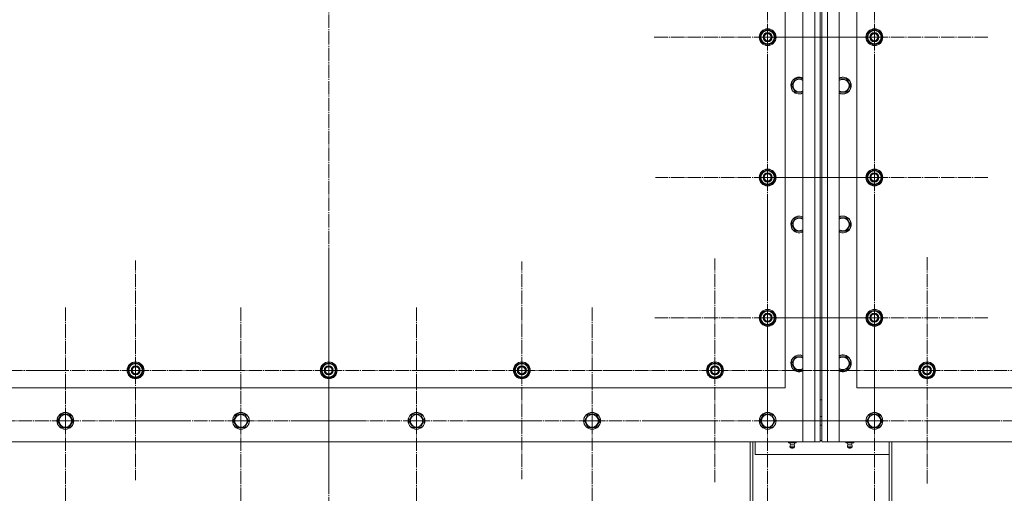
# Model space of a CAD drawing. Units: millimetres. Extents: x 0 to 45702, y -11 to 31500.
# Drawn here: x 5579 to 6981, y 9259 to 9934 of the extents above; entities that cross this region are included whole.
import ezdxf

# ---------------------------------------------------------------- set-up
doc = ezdxf.new("R2010")
doc.units = ezdxf.units.MM
doc.linetypes.add('K5LT_AXLED', pattern=[23.716667, 19.216667, -1.5, 1.5, -1.5])
doc.linetypes.add('K5LT_THIN', pattern=[0])
doc.layers.add('OSI', color=2, linetype='Continuous', true_color=0xffff00)
doc.layers.add('R', color=1, linetype='Continuous', true_color=0xff0000)

msp = doc.modelspace()

# ---------------------------------------------------------------- linework, layer by layer
at = {"layer": 'OSI', "color": 30, "linetype": 'K5LT_AXLED', "lineweight": 18, "true_color": 0xff8000}
for p, q in [((6019.2, 11910), (6019.2, 9067)), ((6644.2, 9909.2), (6644.2, 10071.2)), ((6796.2, 9909.2), (6796.2, 10071.2)), ((6644.2, 9909.2), (6482.2, 9909.2)), ((6796.2, 9909.2), (6634.2, 9909.2)), ((6644.2, 9909.2), (6806.2, 9909.2)), ((6644.2, 9909.2), (6644.2, 9747.2)), ((6796.2, 9909.2), (6958.2, 9909.2)), ((6796.2, 9909.2), (6796.2, 9747.2)), ((6796.2, 9709.2), (6796.2, 9871.2)), ((6644.2, 9709.2), (6644.2, 9868.7)), ((6644.2, 9709.2), (6484.7, 9709.2)), ((6796.2, 9709.2), (6634.2, 9709.2)), ((6644.2, 9709.2), (6803.7, 9709.2)), ((6644.2, 9709.2), (6644.2, 9549.7)), ((6796.2, 9709.2), (6958.2, 9709.2)), ((6796.2, 9709.2), (6796.2, 9547.2)), ((6644.2, 9509.2), (6644.2, 9669.7)), ((6796.2, 9509.2), (6796.2, 9671)), ((5744.2, 9434.2), (5744.2, 9590.7)), ((6019.2, 9434.2), (6019.2, 9596.2)), ((6569.2, 9434.2), (6569.2, 9593.7)), ((6871.2, 9434.2), (6871.2, 9596.2)), ((6294.2, 9434.2), (6294.2, 9589.2)), ((5644.2, 9362.2), (5644.2, 9524.2)), ((5894.2, 9362.2), (5894.2, 9524.2)), ((6144.2, 9362.2), (6144.2, 9524.2)), ((6394.2, 9362.2), (6394.2, 9524.2)), ((6644.2, 9362.2), (6644.2, 9524.2)), ((6796.2, 9362.2), (6796.2, 9524.2)), ((6644.2, 9509.2), (6483.7, 9509.2)), ((6796.2, 9509.2), (6634.3, 9509.2)), ((6644.2, 9509.2), (6644.2, 9348.7)), ((6644.2, 9509.2), (6804.7, 9509.2)), ((6796.2, 9509.2), (6958, 9509.2)), ((6796.2, 9509.2), (6796.2, 9347.3)), ((5469.2, 9434.2), (5631.2, 9434.2)), ((5744.2, 9434.2), (5587.7, 9434.2)), ((5744.2, 9434.2), (5744.2, 9277.7)), ((5744.2, 9434.2), (5900.7, 9434.2)), ((6019.2, 9434.2), (5857.2, 9434.2)), ((6019.2, 9434.2), (6019.2, 9272.2)), ((6019.2, 9434.2), (6181.2, 9434.2)), ((6294.2, 9434.2), (6139.2, 9434.2)), ((6294.2, 9434.2), (6294.2, 9279.2)), ((6294.2, 9434.2), (6449.2, 9434.2)), ((6569.2, 9434.2), (6409.7, 9434.2)), ((6569.2, 9434.2), (6569.2, 9274.7)), ((6569.2, 9434.2), (6728.7, 9434.2)), ((6871.2, 9434.2), (6709.2, 9434.2)), ((6871.2, 9434.2), (7033.2, 9434.2)), ((6871.2, 9434.2), (6871.2, 9272.2)), ((5644.2, 9362.2), (5482.2, 9362.2)), ((5644.2, 9362.2), (5806.2, 9362.2)), ((5644.2, 9362.2), (5644.2, 9200.2)), ((5894.2, 9362.2), (5732.2, 9362.2)), ((5894.2, 9362.2), (6056.2, 9362.2)), ((5894.2, 9362.2), (5894.2, 9200.2)), ((6144.2, 9362.2), (5982.2, 9362.2)), ((6144.2, 9362.2), (6306.2, 9362.2)), ((6144.2, 9362.2), (6144.2, 9200.2)), ((6394.2, 9362.2), (6232.2, 9362.2)), ((6394.2, 9362.2), (6394.2, 9200.2)), ((6394.2, 9362.2), (6556.2, 9362.2)), ((6644.2, 9362.2), (6482.2, 9362.2)), ((6796.2, 9362.2), (6634.2, 9362.2)), ((6644.2, 9362.2), (6806.2, 9362.2)), ((6644.2, 9362.2), (6644.2, 9200.2)), ((6796.2, 9362.2), (6958.2, 9362.2)), ((6796.2, 9362.2), (6796.2, 9200.2)), ((7046.2, 9362.2), (6884.2, 9362.2))]:
    msp.add_line(p, q, dxfattribs=at)
at = {"layer": 'R', "color": 7, "linetype": 'K5LT_THIN', "lineweight": 18}
for p, q in [((6694.2, 9332.2), (6694.2, 11642.2)), ((6711.2, 9332.2), (6711.2, 11642.2)), ((6719.2, 11642.2), (6719.2, 9332.2)), ((6721.2, 9332.2), (6721.2, 11642.2)), ((6729.2, 11642.2), (6729.2, 9332.2)), ((6746.2, 11642.2), (6746.2, 9332.2)), ((6719.2, 9402.2), (6719.2, 10476.2)), ((6721.2, 10476.2), (6721.2, 9402.2)), ((6669.2, 9409.2), (6669.2, 10409.2)), ((6771.2, 10409.2), (6771.2, 9409.2)), ((6634.7, 9914.6), (6644.2, 9920.1)), ((6634.7, 9909.2), (6634.7, 9914.6)), ((6644.2, 9920.1), (6653.7, 9914.6)), ((6653.7, 9914.6), (6653.7, 9909.2)), ((6786.7, 9914.6), (6796.2, 9920.1)), ((6786.7, 9909.2), (6786.7, 9914.6)), ((6796.2, 9920.1), (6805.7, 9914.6)), ((6805.7, 9914.6), (6805.7, 9909.2)), ((6634.7, 9903.7), (6634.7, 9909.2)), ((6644.2, 9898.2), (6634.7, 9903.7)), ((6653.7, 9903.7), (6644.2, 9898.2)), ((6654.6, 9910.2), (6653.7, 9910.2)), ((6653.7, 9909.2), (6653.7, 9903.7)), ((6653.7, 9908), (6654.6, 9908)), ((6653.7, 9906.9), (6654.4, 9906.9)), ((6786.7, 9903.7), (6786.7, 9909.2)), ((6796.2, 9898.2), (6786.7, 9903.7)), ((6805.7, 9903.7), (6796.2, 9898.2)), ((6806.6, 9910.2), (6805.7, 9910.2)), ((6805.7, 9909.2), (6805.7, 9903.7)), ((6805.7, 9908), (6806.6, 9908)), ((6805.7, 9906.9), (6806.4, 9906.9)), ((6678.2, 9840.2), (6683.7, 9849.7)), ((6683.7, 9849.7), (6694.2, 9849.7)), ((6746.2, 9849.7), (6756.7, 9849.7)), ((6756.7, 9849.7), (6762.1, 9840.2)), ((6680.9, 9835.4), (6678.2, 9840.2)), ((6683.7, 9830.7), (6680.9, 9835.4)), ((6694.2, 9830.7), (6683.7, 9830.7)), ((6756.7, 9830.7), (6746.2, 9830.7)), ((6762.1, 9840.2), (6756.7, 9830.7)), ((6634.7, 9714.6), (6644.2, 9720.1)), ((6644.2, 9720.1), (6653.7, 9714.6)), ((6786.7, 9714.6), (6796.2, 9720.1)), ((6796.2, 9720.1), (6805.7, 9714.6)), ((6634.7, 9709.2), (6634.7, 9714.6)), ((6634.7, 9703.7), (6634.7, 9709.2)), ((6644.2, 9698.2), (6634.7, 9703.7)), ((6653.7, 9703.7), (6644.2, 9698.2)), ((6653.7, 9714.6), (6653.7, 9709.2)), ((6654.6, 9710.2), (6653.7, 9710.2)), ((6653.7, 9709.2), (6653.7, 9703.7)), ((6653.7, 9708), (6654.6, 9708)), ((6653.7, 9706.9), (6654.4, 9706.9)), ((6786.7, 9709.2), (6786.7, 9714.6)), ((6786.7, 9703.7), (6786.7, 9709.2)), ((6796.2, 9698.2), (6786.7, 9703.7)), ((6805.7, 9703.7), (6796.2, 9698.2)), ((6805.7, 9714.6), (6805.7, 9709.2)), ((6806.6, 9710.2), (6805.7, 9710.2)), ((6805.7, 9709.2), (6805.7, 9703.7)), ((6805.7, 9708), (6806.6, 9708)), ((6805.7, 9706.9), (6806.4, 9706.9)), ((6678.2, 9642.2), (6683.7, 9651.7)), ((6683.7, 9651.7), (6694.2, 9651.7)), ((6746.2, 9651.7), (6756.7, 9651.7)), ((6756.7, 9651.7), (6762.1, 9642.2)), ((6680.9, 9637.4), (6678.2, 9642.2)), ((6683.7, 9632.7), (6680.9, 9637.4)), ((6694.2, 9632.7), (6683.7, 9632.7)), ((6756.7, 9632.7), (6746.2, 9632.7)), ((6762.1, 9642.2), (6756.7, 9632.7)), ((6634.7, 9514.6), (6644.2, 9520.1)), ((6644.2, 9520.1), (6653.7, 9514.6)), ((6786.7, 9514.6), (6796.2, 9520.1)), ((6796.2, 9520.1), (6805.7, 9514.6)), ((6634.7, 9509.2), (6634.7, 9514.6)), ((6634.7, 9503.7), (6634.7, 9509.2)), ((6653.7, 9514.6), (6653.7, 9509.2)), ((6654.6, 9510.2), (6653.7, 9510.2)), ((6653.7, 9509.2), (6653.7, 9503.7)), ((6653.7, 9508), (6654.6, 9508)), ((6653.7, 9506.9), (6654.4, 9506.9)), ((6786.7, 9509.2), (6786.7, 9514.6)), ((6786.7, 9503.7), (6786.7, 9509.2)), ((6805.7, 9514.6), (6805.7, 9509.2)), ((6806.6, 9510.2), (6805.7, 9510.2)), ((6805.7, 9509.2), (6805.7, 9503.7)), ((6805.7, 9508), (6806.6, 9508)), ((6805.7, 9506.9), (6806.4, 9506.9)), ((6644.2, 9498.2), (6634.7, 9503.7)), ((6653.7, 9503.7), (6644.2, 9498.2)), ((6796.2, 9498.2), (6786.7, 9503.7)), ((6805.7, 9503.7), (6796.2, 9498.2)), ((6678.2, 9444.2), (6683.7, 9453.7)), ((6683.7, 9453.7), (6694.2, 9453.7)), ((6746.2, 9453.7), (6756.7, 9453.7)), ((6756.7, 9453.7), (6762.1, 9444.2)), ((5734.7, 9439.6), (5744.2, 9445.1)), ((5734.7, 9434.2), (5734.7, 9439.6)), ((5744.2, 9445.1), (5753.7, 9439.6)), ((5753.7, 9439.6), (5753.7, 9434.2)), ((6009.7, 9439.6), (6019.2, 9445.1)), ((6009.7, 9434.2), (6009.7, 9439.6)), ((6019.2, 9445.1), (6028.7, 9439.6)), ((6028.7, 9439.6), (6028.7, 9434.2)), ((6284.7, 9439.6), (6294.2, 9445.1)), ((6284.7, 9434.2), (6284.7, 9439.6)), ((6294.2, 9445.1), (6303.7, 9439.6)), ((6303.7, 9439.6), (6303.7, 9434.2)), ((6559.7, 9439.6), (6569.2, 9445.1)), ((6559.7, 9434.2), (6559.7, 9439.6)), ((6569.2, 9445.1), (6578.7, 9439.6)), ((6578.7, 9439.6), (6578.7, 9434.2)), ((6680.9, 9439.4), (6678.2, 9444.2)), ((6683.7, 9434.7), (6680.9, 9439.4)), ((6762.1, 9444.2), (6756.7, 9434.7)), ((6861.7, 9439.6), (6871.2, 9445.1)), ((6861.7, 9434.2), (6861.7, 9439.6)), ((6871.2, 9445.1), (6880.7, 9439.6)), ((6880.7, 9439.6), (6880.7, 9434.2)), ((5734.7, 9428.7), (5734.7, 9434.2)), ((5744.2, 9423.2), (5734.7, 9428.7)), ((5753.7, 9428.7), (5744.2, 9423.2)), ((5754.6, 9435.2), (5753.7, 9435.2)), ((5753.7, 9434.2), (5753.7, 9428.7)), ((5753.7, 9433), (5754.6, 9433)), ((5753.7, 9431.9), (5754.4, 9431.9)), ((6009.7, 9428.7), (6009.7, 9434.2)), ((6019.2, 9423.2), (6009.7, 9428.7)), ((6028.7, 9428.7), (6019.2, 9423.2)), ((6029.6, 9435.2), (6028.7, 9435.2)), ((6028.7, 9434.2), (6028.7, 9428.7)), ((6028.7, 9433), (6029.6, 9433)), ((6028.7, 9431.9), (6029.4, 9431.9)), ((6284.7, 9428.7), (6284.7, 9434.2)), ((6294.2, 9423.2), (6284.7, 9428.7)), ((6303.7, 9428.7), (6294.2, 9423.2)), ((6304.6, 9435.2), (6303.7, 9435.2)), ((6303.7, 9434.2), (6303.7, 9428.7)), ((6303.7, 9433), (6304.6, 9433)), ((6303.7, 9431.9), (6304.4, 9431.9)), ((6559.7, 9428.7), (6559.7, 9434.2)), ((6569.2, 9423.2), (6559.7, 9428.7)), ((6578.7, 9428.7), (6569.2, 9423.2)), ((6579.6, 9435.2), (6578.7, 9435.2)), ((6578.7, 9434.2), (6578.7, 9428.7)), ((6578.7, 9433), (6579.6, 9433)), ((6578.7, 9431.9), (6579.4, 9431.9)), ((6694.2, 9434.7), (6683.7, 9434.7)), ((6756.7, 9434.7), (6746.2, 9434.7)), ((6861.7, 9428.7), (6861.7, 9434.2)), ((6871.2, 9423.2), (6861.7, 9428.7)), ((6880.7, 9428.7), (6871.2, 9423.2)), ((6881.6, 9435.2), (6880.7, 9435.2)), ((6880.7, 9434.2), (6880.7, 9428.7)), ((6880.7, 9433), (6881.6, 9433)), ((6880.7, 9431.9), (6881.4, 9431.9)), ((5369.2, 9409.2), (6669.2, 9409.2)), ((6771.2, 9409.2), (8071.2, 9409.2)), ((6719.2, 9384.2), (6719.2, 9402.2)), ((6721.2, 9402.2), (6721.2, 9384.2)), ((6719.2, 9392.2), (6721.2, 9392.2)), ((6719.2, 9340.2), (6719.2, 9384.2)), ((6721.2, 9384.2), (6721.2, 9340.2)), ((5633.2, 9362.2), (5638.7, 9371.7)), ((5638.7, 9371.7), (5649.7, 9371.7)), ((5649.7, 9371.7), (5655.1, 9362.2)), ((5883.2, 9362.2), (5888.7, 9371.7)), ((5888.7, 9371.7), (5899.7, 9371.7)), ((5899.7, 9371.7), (5905.1, 9362.2)), ((6133.2, 9362.2), (6138.7, 9371.7)), ((6138.7, 9371.7), (6149.7, 9371.7)), ((6149.7, 9371.7), (6155.1, 9362.2)), ((6383.2, 9362.2), (6388.7, 9371.7)), ((6388.7, 9371.7), (6399.7, 9371.7)), ((6399.7, 9371.7), (6405.1, 9362.2)), ((6633.2, 9362.2), (6638.7, 9371.7)), ((6638.7, 9371.7), (6649.7, 9371.7)), ((6649.7, 9371.7), (6655.1, 9362.2)), ((6719.2, 9368.2), (6721.2, 9368.2)), ((6785.2, 9362.2), (6790.7, 9371.7)), ((6790.7, 9371.7), (6801.7, 9371.7)), ((6801.7, 9371.7), (6807.1, 9362.2)), ((5635.9, 9357.4), (5633.2, 9362.2)), ((5638.7, 9352.7), (5635.9, 9357.4)), ((5649.7, 9352.7), (5638.7, 9352.7)), ((5655.1, 9362.2), (5649.7, 9352.7)), ((5885.9, 9357.4), (5883.2, 9362.2)), ((5888.7, 9352.7), (5885.9, 9357.4)), ((5899.7, 9352.7), (5888.7, 9352.7)), ((5905.1, 9362.2), (5899.7, 9352.7)), ((6135.9, 9357.4), (6133.2, 9362.2)), ((6138.7, 9352.7), (6135.9, 9357.4)), ((6149.7, 9352.7), (6138.7, 9352.7)), ((6155.1, 9362.2), (6149.7, 9352.7)), ((6385.9, 9357.4), (6383.2, 9362.2)), ((6388.7, 9352.7), (6385.9, 9357.4)), ((6399.7, 9352.7), (6388.7, 9352.7)), ((6405.1, 9362.2), (6399.7, 9352.7)), ((6635.9, 9357.4), (6633.2, 9362.2)), ((6638.7, 9352.7), (6635.9, 9357.4)), ((6649.7, 9352.7), (6638.7, 9352.7)), ((6655.1, 9362.2), (6649.7, 9352.7)), ((6719.2, 9356.2), (6721.2, 9356.2)), ((6787.9, 9357.4), (6785.2, 9362.2)), ((6790.7, 9352.7), (6787.9, 9357.4)), ((6801.7, 9352.7), (6790.7, 9352.7)), ((6807.1, 9362.2), (6801.7, 9352.7)), ((5344.2, 9332.2), (6694.2, 9332.2)), ((6619.2, 9194.2), (6619.2, 9332.2)), ((6623.2, 9194.2), (6623.2, 9332.2)), ((6626.2, 9332.2), (6626.2, 9314.2)), ((6673.7, 9330.7), (6673.7, 9332.2)), ((6673.7, 9330.7), (6679.2, 9330.7)), ((6676.5, 9327.9), (6675.7, 9330.7)), ((6682.4, 9325.4), (6676, 9325.4)), ((6676, 9325.4), (6677.1, 9323.7)), ((6682.4, 9325.4), (6676, 9325.4)), ((6681.8, 9327.9), (6676.5, 9327.9)), ((6676.5, 9327.9), (6676.9, 9327.9)), ((6676.9, 9327.9), (6681.8, 9327.9)), ((6681.3, 9323.7), (6677.1, 9323.7)), ((6679.2, 9330.7), (6679.2, 9332.2)), ((6679.2, 9330.7), (6684.7, 9330.7)), ((6682.4, 9325.4), (6681.3, 9323.7)), ((6681.8, 9327.9), (6682.7, 9330.7)), ((6684.7, 9330.7), (6684.7, 9332.2)), ((6711.2, 9332.2), (6694.2, 9332.2)), ((6719.2, 9332.2), (6711.2, 9332.2)), ((6719.2, 9334.2), (6721.2, 9334.2)), ((6729.2, 9332.2), (6721.2, 9332.2)), ((6746.2, 9332.2), (6729.2, 9332.2)), ((6746.2, 9332.2), (8096.2, 9332.2)), ((6755.7, 9330.7), (6755.7, 9332.2)), ((6755.7, 9330.7), (6761.2, 9330.7)), ((6758.5, 9327.9), (6757.7, 9330.7)), ((6758, 9325.4), (6759.1, 9323.7)), ((6758.4, 9325.4), (6758, 9325.4)), ((6758.4, 9325.4), (6758, 9325.4)), ((6764.4, 9325.4), (6758.4, 9325.4)), ((6764.4, 9325.4), (6758.4, 9325.4)), ((6758.5, 9327.9), (6763.8, 9327.9)), ((6758.9, 9327.9), (6758.5, 9327.9)), ((6763.8, 9327.9), (6758.9, 9327.9)), ((6759.4, 9323.7), (6759.1, 9323.7)), ((6763.3, 9323.7), (6759.4, 9323.7)), ((6761.2, 9330.7), (6761.2, 9332.2)), ((6761.2, 9330.7), (6766.7, 9330.7)), ((6764.4, 9325.4), (6763.3, 9323.7)), ((6763.8, 9327.9), (6764.7, 9330.7)), ((6766.7, 9330.7), (6766.7, 9332.2)), ((6817.2, 9332.2), (6817.2, 9194.2)), ((6821.2, 9194.2), (6821.2, 9332.2)), ((6626.2, 9314.2), (6817.2, 9314.2))]:
    msp.add_line(p, q, dxfattribs=at)
for centre, radius in [((6644.2, 9909.2), 12), ((6644.2, 9909.2), 11.8), ((6644.2, 9909.2), 6.5), ((6644.2, 9909.2), 6), ((6644.2, 9909.2), 5), ((6796.2, 9909.2), 12), ((6796.2, 9909.2), 11.8), ((6796.2, 9909.2), 6.5), ((6796.2, 9909.2), 6), ((6796.2, 9909.2), 5), ((6644.2, 9709.2), 12), ((6644.2, 9709.2), 11.8), ((6796.2, 9709.2), 12), ((6796.2, 9709.2), 11.8), ((6644.2, 9709.2), 6.5), ((6644.2, 9709.2), 6), ((6644.2, 9709.2), 5), ((6796.2, 9709.2), 6.5), ((6796.2, 9709.2), 6), ((6796.2, 9709.2), 5), ((6644.2, 9509.2), 12), ((6644.2, 9509.2), 11.8), ((6796.2, 9509.2), 12), ((6796.2, 9509.2), 11.8), ((6644.2, 9509.2), 6.5), ((6644.2, 9509.2), 6), ((6644.2, 9509.2), 5), ((6796.2, 9509.2), 6.5), ((6796.2, 9509.2), 6), ((6796.2, 9509.2), 5), ((5744.2, 9434.2), 12), ((5744.2, 9434.2), 11.8), ((5744.2, 9434.2), 6.5), ((5744.2, 9434.2), 6), ((5744.2, 9434.2), 5), ((6019.2, 9434.2), 12), ((6019.2, 9434.2), 11.8), ((6019.2, 9434.2), 6.5), ((6019.2, 9434.2), 6), ((6019.2, 9434.2), 5), ((6294.2, 9434.2), 12), ((6294.2, 9434.2), 11.8), ((6294.2, 9434.2), 6.5), ((6294.2, 9434.2), 6), ((6294.2, 9434.2), 5), ((6569.2, 9434.2), 12), ((6569.2, 9434.2), 11.8), ((6569.2, 9434.2), 6.5), ((6569.2, 9434.2), 6), ((6569.2, 9434.2), 5), ((6871.2, 9434.2), 12), ((6871.2, 9434.2), 11.8), ((6871.2, 9434.2), 6.5), ((6871.2, 9434.2), 6), ((6871.2, 9434.2), 5), ((5644.2, 9362.2), 12), ((5644.2, 9362.2), 11.8), ((5644.2, 9362.2), 8.97), ((5894.2, 9362.2), 12), ((5894.2, 9362.2), 11.8), ((5894.2, 9362.2), 8.97), ((6144.2, 9362.2), 12), ((6144.2, 9362.2), 11.8), ((6144.2, 9362.2), 8.97), ((6394.2, 9362.2), 12), ((6394.2, 9362.2), 11.8), ((6394.2, 9362.2), 8.97), ((6644.2, 9362.2), 12), ((6644.2, 9362.2), 11.8), ((6644.2, 9362.2), 8.97), ((6796.2, 9362.2), 12), ((6796.2, 9362.2), 11.8), ((6796.2, 9362.2), 8.97)]:
    msp.add_circle(centre, radius, dxfattribs=at)
for centre, radius, start, end in [((6644.2, 9909.2), 10.5, 154.7912, 205.2088), ((6644.2, 9909.2), 9.5, 0, 180), ((6644.2, 9909.2), 10.5, 94.7912, 145.2088), ((6644.2, 9909.2), 10.5, 34.7912, 85.2088), ((6644.2, 9909.2), 10.5, 5.5324, 25.2088), ((6796.2, 9909.2), 10.5, 154.7912, 205.2088), ((6796.2, 9909.2), 9.5, 0, 180), ((6796.2, 9909.2), 10.5, 94.7912, 145.2088), ((6796.2, 9909.2), 10.5, 34.7912, 85.2088), ((6796.2, 9909.2), 10.5, 5.5324, 25.2088), ((6644.2, 9909.2), 9.5, 180, 0), ((6644.2, 9909.2), 10.5, 214.7912, 265.2088), ((6644.2, 9909.2), 10.5, 274.7912, 325.2088), ((6644.2, 9909.2), 10.5, 334.7912, 347.3589), ((6644.2, 9909.2), 10.5, 347.3589, 353.8105), ((6796.2, 9909.2), 9.5, 180, 0), ((6796.2, 9909.2), 10.5, 214.7912, 265.2088), ((6796.2, 9909.2), 10.5, 274.7912, 325.2088), ((6796.2, 9909.2), 10.5, 334.7912, 347.3589), ((6796.2, 9909.2), 10.5, 347.3589, 353.8105), ((6689.2, 9840.2), 12, 65.3757, 210), ((6689.2, 9840.2), 11.8, 64.9905, 210), ((6689.2, 9840.2), 8.97, 56.1336, 210), ((6751.2, 9840.2), 12, 245.3757, 114.6243), ((6751.2, 9840.2), 11.8, 244.9905, 115.0095), ((6751.2, 9840.2), 8.97, 236.1336, 123.8664), ((6689.2, 9840.2), 12, 210, 294.6243), ((6689.2, 9840.2), 11.8, 210, 295.0095), ((6689.2, 9840.2), 8.97, 210, 303.8664), ((6644.2, 9709.2), 9.5, 0, 180), ((6644.2, 9709.2), 10.5, 94.7912, 145.2088), ((6644.2, 9709.2), 10.5, 34.7912, 85.2088), ((6796.2, 9709.2), 9.5, 0, 180), ((6796.2, 9709.2), 10.5, 94.7912, 145.2088), ((6796.2, 9709.2), 10.5, 34.7912, 85.2088), ((6644.2, 9709.2), 10.5, 154.7912, 205.2088), ((6644.2, 9709.2), 9.5, 180, 0), ((6644.2, 9709.2), 10.5, 214.7912, 265.2088), ((6644.2, 9709.2), 10.5, 274.7912, 325.2088), ((6644.2, 9709.2), 10.5, 5.5324, 25.2088), ((6644.2, 9709.2), 10.5, 334.7912, 347.3589), ((6644.2, 9709.2), 10.5, 347.3589, 353.8105), ((6796.2, 9709.2), 10.5, 154.7912, 205.2088), ((6796.2, 9709.2), 9.5, 180, 0), ((6796.2, 9709.2), 10.5, 214.7912, 265.2088), ((6796.2, 9709.2), 10.5, 274.7912, 325.2088), ((6796.2, 9709.2), 10.5, 5.5324, 25.2088), ((6796.2, 9709.2), 10.5, 334.7912, 347.3589), ((6796.2, 9709.2), 10.5, 347.3589, 353.8105), ((6689.2, 9642.2), 12, 65.3757, 210), ((6689.2, 9642.2), 11.8, 64.9905, 210), ((6689.2, 9642.2), 8.97, 56.1336, 210), ((6751.2, 9642.2), 12, 245.3757, 114.6243), ((6751.2, 9642.2), 11.8, 244.9905, 115.0095), ((6751.2, 9642.2), 8.97, 236.1336, 123.8664), ((6689.2, 9642.2), 12, 210, 294.6243), ((6689.2, 9642.2), 11.8, 210, 295.0095), ((6689.2, 9642.2), 8.97, 210, 303.8664), ((6644.2, 9509.2), 10.5, 94.7912, 145.2088), ((6644.2, 9509.2), 10.5, 34.7912, 85.2088), ((6796.2, 9509.2), 10.5, 94.7912, 145.2088), ((6796.2, 9509.2), 10.5, 34.7912, 85.2088), ((6644.2, 9509.2), 10.5, 154.7912, 205.2088), ((6644.2, 9509.2), 9.5, 0, 180), ((6644.2, 9509.2), 9.5, 180, 0), ((6644.2, 9509.2), 10.5, 5.5324, 25.2088), ((6644.2, 9509.2), 10.5, 334.7912, 347.3589), ((6644.2, 9509.2), 10.5, 347.3589, 353.8105), ((6796.2, 9509.2), 10.5, 154.7912, 205.2088), ((6796.2, 9509.2), 9.5, 0, 180), ((6796.2, 9509.2), 9.5, 180, 0), ((6796.2, 9509.2), 10.5, 5.5324, 25.2088), ((6796.2, 9509.2), 10.5, 334.7912, 347.3589), ((6796.2, 9509.2), 10.5, 347.3589, 353.8105), ((6644.2, 9509.2), 10.5, 214.7912, 265.2088), ((6644.2, 9509.2), 10.5, 274.7912, 325.2088), ((6796.2, 9509.2), 10.5, 214.7912, 265.2088), ((6796.2, 9509.2), 10.5, 274.7912, 325.2088), ((6689.2, 9444.2), 12, 65.3757, 210), ((6689.2, 9444.2), 11.8, 64.9905, 210), ((6689.2, 9444.2), 8.97, 56.1336, 210), ((6751.2, 9444.2), 12, 245.3757, 114.6243), ((6751.2, 9444.2), 11.8, 244.9905, 115.0095), ((6751.2, 9444.2), 8.97, 236.1336, 123.8664), ((5744.2, 9434.2), 10.5, 154.7912, 205.2088), ((5744.2, 9434.2), 9.5, 0, 180), ((5744.2, 9434.2), 10.5, 94.7912, 145.2088), ((5744.2, 9434.2), 10.5, 34.7912, 85.2088), ((5744.2, 9434.2), 10.5, 5.5324, 25.2088), ((6019.2, 9434.2), 10.5, 154.7912, 205.2088), ((6019.2, 9434.2), 9.5, 0, 180), ((6019.2, 9434.2), 10.5, 94.7912, 145.2088), ((6019.2, 9434.2), 10.5, 34.7912, 85.2088), ((6019.2, 9434.2), 10.5, 5.5324, 25.2088), ((6294.2, 9434.2), 10.5, 154.7912, 205.2088), ((6294.2, 9434.2), 9.5, 0, 180), ((6294.2, 9434.2), 10.5, 94.7912, 145.2088), ((6294.2, 9434.2), 10.5, 34.7912, 85.2088), ((6294.2, 9434.2), 10.5, 5.5324, 25.2088), ((6569.2, 9434.2), 10.5, 154.7912, 205.2088), ((6569.2, 9434.2), 9.5, 0, 180), ((6569.2, 9434.2), 10.5, 94.7912, 145.2088), ((6569.2, 9434.2), 10.5, 34.7912, 85.2088), ((6569.2, 9434.2), 10.5, 5.5324, 25.2088), ((6689.2, 9444.2), 12, 210, 294.6243), ((6689.2, 9444.2), 11.8, 210, 295.0095), ((6689.2, 9444.2), 8.97, 210, 303.8664), ((6871.2, 9434.2), 10.5, 154.7912, 205.2088), ((6871.2, 9434.2), 9.5, 0, 180), ((6871.2, 9434.2), 10.5, 94.7912, 145.2088), ((6871.2, 9434.2), 10.5, 34.7912, 85.2088), ((6871.2, 9434.2), 10.5, 5.5324, 25.2088), ((5744.2, 9434.2), 9.5, 180, 0), ((5744.2, 9434.2), 10.5, 214.7912, 265.2088), ((5744.2, 9434.2), 10.5, 274.7912, 325.2088), ((5744.2, 9434.2), 10.5, 334.7912, 347.3589), ((5744.2, 9434.2), 10.5, 347.3589, 353.8105), ((6019.2, 9434.2), 9.5, 180, 0), ((6019.2, 9434.2), 10.5, 214.7912, 265.2088), ((6019.2, 9434.2), 10.5, 274.7912, 325.2088), ((6019.2, 9434.2), 10.5, 334.7912, 347.3589), ((6019.2, 9434.2), 10.5, 347.3589, 353.8105), ((6294.2, 9434.2), 9.5, 180, 0), ((6294.2, 9434.2), 10.5, 214.7912, 265.2088), ((6294.2, 9434.2), 10.5, 274.7912, 325.2088), ((6294.2, 9434.2), 10.5, 334.7912, 347.3589), ((6294.2, 9434.2), 10.5, 347.3589, 353.8105), ((6569.2, 9434.2), 9.5, 180, 0), ((6569.2, 9434.2), 10.5, 214.7912, 265.2088), ((6569.2, 9434.2), 10.5, 274.7912, 325.2088), ((6569.2, 9434.2), 10.5, 334.7912, 347.3589), ((6569.2, 9434.2), 10.5, 347.3589, 353.8105), ((6871.2, 9434.2), 9.5, 180, 0), ((6871.2, 9434.2), 10.5, 214.7912, 265.2088), ((6871.2, 9434.2), 10.5, 274.7912, 325.2088), ((6871.2, 9434.2), 10.5, 334.7912, 347.3589), ((6871.2, 9434.2), 10.5, 347.3589, 353.8105), ((6679.2, 9326), 3.25, 144.3846, 190.4393), ((6679.2, 9324.9), 1.5, 233.1301, 270), ((6679.2, 9324.9), 1.5, 270, 306.8699), ((6679.2, 9326), 3.25, 349.5607, 35.6154), ((6761.2, 9326), 3.25, 144.3846, 190.4393), ((6761.2, 9324.9), 1.5, 233.1301, 270), ((6761.2, 9324.9), 1.5, 270, 306.8699), ((6761.2, 9326), 3.25, 349.5607, 35.6154)]:
    msp.add_arc(centre, radius, start, end, dxfattribs=at)

doc.saveas('drawing.dxf')
